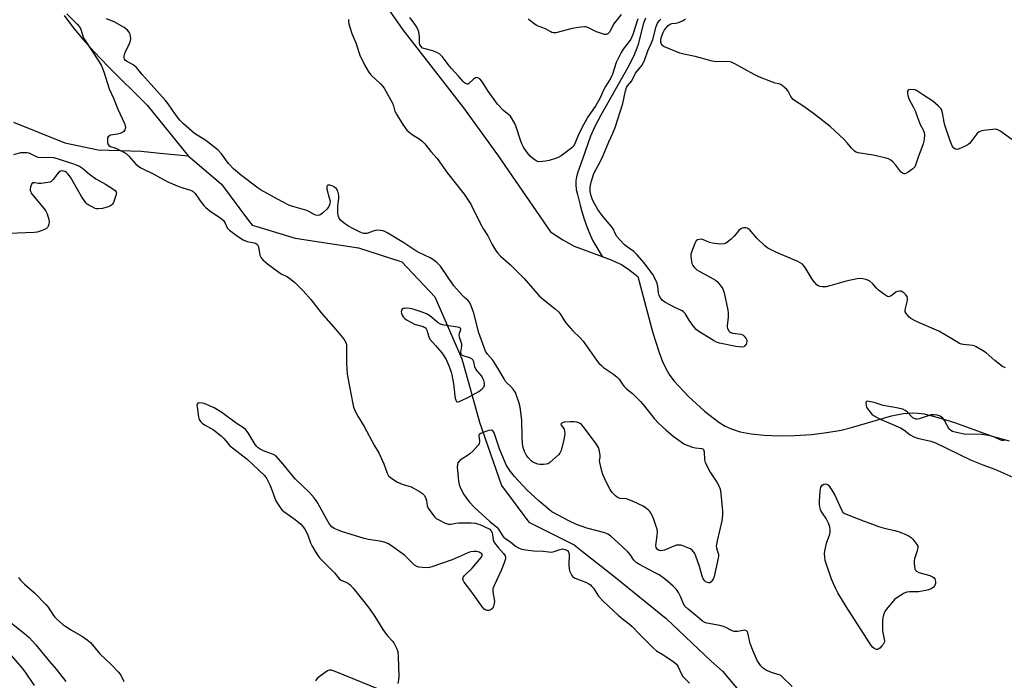
# Model space of a CAD drawing. Units: inches. Extents: x 1219771 to 1225771, y 561455 to 565455.
# Drawn here: x 1223803 to 1224198, y 562534 to 562798 of the extents above; entities that cross this region are included whole.
import ezdxf

# ---------------------------------------------------------------- set-up
doc = ezdxf.new("R2010")
doc.units = ezdxf.units.IN
doc.header["$MEASUREMENT"] = 0
doc.layers.add('HYDRO-Single Line Stream', color=4, linetype='Continuous')
doc.layers.add('Undefined', color=1, linetype='Continuous')

msp = doc.modelspace()

# ---------------------------------------------------------------- linework, layer by layer
at = {"layer": 'HYDRO-Single Line Stream'}
for points in [[(1223950.1, 562804.02), (1223956.97, 562794.28), (1223981.19, 562763.15), (1223994.8, 562744.33), (1224016.12, 562713.48), (1224021.06, 562710.25), (1224025.58, 562707.78), (1224036.73, 562703.6)], [(1223821.23, 562800.04), (1223824.69, 562795.41), (1223828.63, 562790.66), (1223833.26, 562785.5), (1223838.87, 562779.63), (1223854.56, 562764.18), (1223870.87, 562743.83)], [(1224054.1, 562799.03), (1224053.27, 562797), (1224051.1, 562788.02), (1224049.39, 562783.87), (1224047.08, 562779.19), (1224036.18, 562760.16), (1224033.82, 562755.61), (1224032.13, 562751.76), (1224028.89, 562742.49), (1224026.98, 562737.31), (1224026.47, 562735.49), (1224026.18, 562733.91), (1224026.15, 562732.38), (1224026.4, 562730.47), (1224026.83, 562728.44), (1224027.95, 562724.11), (1224028.61, 562721.59), (1224029.58, 562718.52), (1224030.76, 562715.16), (1224031.92, 562712.2), (1224033.06, 562709.92), (1224036.73, 562703.6)], [(1223800.91, 562757.42), (1223821.58, 562749.09), (1223834.88, 562746.33), (1223852.1, 562745.77), (1223858.31, 562745.13), (1223870.87, 562743.83)], [(1223870.87, 562743.83), (1223884.22, 562732.59), (1223895.14, 562717.99), (1223896.53, 562716.13), (1223898.47, 562715.54), (1223913.72, 562710.89), (1223939.2, 562707.05), (1223956.54, 562701.44), (1223969.7, 562687.49), (1223980.49, 562662.59), (1223983.16, 562653.14), (1223987.64, 562637.21), (1223996.4, 562611.84), (1224007.44, 562597.16), (1224025.6, 562588.09), (1224028.86, 562585.54), (1224041.96, 562575.27), (1224062.4, 562558.72), (1224080.37, 562541.61), (1224084.92, 562537.63), (1224096.98, 562523.35)], [(1224036.73, 562703.6), (1224039.98, 562702.38), (1224044.48, 562700.34), (1224047.47, 562698.4), (1224050.99, 562695.57), (1224057.1, 562672.98), (1224059.39, 562665.55), (1224060.81, 562661.85), (1224062.26, 562658.74), (1224063.9, 562655.93), (1224065.59, 562653.63), (1224071.3, 562647.53), (1224077.79, 562641.62), (1224083.52, 562637.28), (1224086.07, 562635.71), (1224088.42, 562634.56), (1224091.98, 562633.43), (1224096.4, 562632.57), (1224101.63, 562632.01), (1224107.54, 562631.77), (1224113.95, 562631.87), (1224120.58, 562632.32), (1224126.77, 562633.06), (1224132.46, 562634.07), (1224136.59, 562635.12), (1224152.67, 562639.77), (1224157.46, 562640.75), (1224161.08, 562641.05), (1224163.32, 562640.92), (1224165.76, 562640.55), (1224171.41, 562639.17), (1224177.85, 562637.1), (1224193.03, 562631.69), (1224199.74, 562629.78)]]:
    msp.add_lwpolyline(points, dxfattribs=at)
at = {"layer": 'Undefined'}
for points, elevation in [([(1223822.29, 562800.77), (1223826.5, 562796.66), (1223827.43, 562795.58), (1223827.94, 562794.56), (1223828.9, 562791.45), (1223829.38, 562790.4), (1223835.28, 562781.47), (1223836.04, 562780.23), (1223836.5, 562779.28), (1223837.16, 562777.48), (1223839.24, 562770.68), (1223840.96, 562767.02), (1223842.77, 562762.56), (1223845.39, 562756.81), (1223845.77, 562755.55), (1223845.77, 562755.04), (1223845.57, 562754.3), (1223845.16, 562753.66), (1223844.73, 562753.34), (1223843.69, 562752.88), (1223842.55, 562752.53), (1223839.84, 562752.11), (1223839.4, 562751.94), (1223838.89, 562751.55), (1223838.66, 562751.14), (1223838.55, 562750.34), (1223838.64, 562749.2), (1223838.9, 562748.42), (1223839.19, 562748.06), (1223839.78, 562747.66), (1223841.49, 562747.12), (1223842.51, 562746.7), (1223844.82, 562745.5), (1223846.03, 562744.76), (1223847.09, 562743.79), (1223849.98, 562740.56), (1223851.05, 562739.68), (1223851.98, 562739.07), (1223857.21, 562736.52), (1223860.81, 562734.48), (1223863.06, 562733.35), (1223867.17, 562731.6), (1223868.81, 562731.04), (1223871.79, 562730.19), (1223872.53, 562729.88), (1223872.97, 562729.59), (1223873.67, 562728.83), (1223874.87, 562727.01), (1223875.75, 562725.84), (1223877.22, 562724.01), (1223878.01, 562723.16), (1223879.57, 562721.91), (1223884.12, 562718.76), (1223885.02, 562718.02), (1223885.76, 562716.99), (1223886.6, 562715.03), (1223886.88, 562714.61), (1223887.41, 562714.06), (1223890.65, 562711.67), (1223892.97, 562710.29), (1223894.55, 562709.64), (1223897.34, 562709.1), (1223897.83, 562708.96), (1223898.26, 562708.71), (1223898.77, 562708.17), (1223899.09, 562707.45), (1223899.45, 562704.88), (1223899.66, 562704.07), (1223900.16, 562703.11), (1223900.88, 562702.23), (1223902.69, 562700.67), (1223907.21, 562697.28), (1223908.21, 562696.67), (1223910.75, 562695.42), (1223911.7, 562694.76), (1223913.47, 562693.26), (1223917.02, 562689.9), (1223920.01, 562686.37), (1223924.2, 562681.05), (1223930.1, 562674.36), (1223933.35, 562670.29), (1223934.11, 562669.11), (1223934.34, 562668.32), (1223934.41, 562667.47), (1223934.39, 562660.76), (1223934.62, 562656.45), (1223935.59, 562651.56), (1223936.83, 562644.62), (1223937.18, 562643.21), (1223937.73, 562641.9), (1223938.92, 562639.63), (1223941.42, 562635.54), (1223945.59, 562627.76), (1223947.36, 562624.94), (1223949.27, 562620.56), (1223950.68, 562616.8), (1223951.21, 562615.83), (1223951.82, 562615.23), (1223952.53, 562614.7), (1223954.83, 562613.3), (1223956.63, 562612.5), (1223959.37, 562611.69), (1223960.19, 562611.36), (1223963.62, 562609.53), (1223964.85, 562608.73), (1223965.56, 562607.91), (1223966.18, 562606.71), (1223966.38, 562605.94), (1223966.61, 562603.83), (1223967.06, 562602.82), (1223968.4, 562600.9), (1223969.68, 562599.29), (1223970.32, 562598.72), (1223971.3, 562598.13), (1223973.91, 562596.85), (1223975.24, 562596.43), (1223976.07, 562596.44), (1223978.19, 562596.81), (1223979.31, 562596.91), (1223984.28, 562596.93), (1223986.02, 562596.83), (1223986.86, 562596.62), (1223987.69, 562596.3), (1223991.72, 562594.45), (1223992.22, 562593.88), (1223992.64, 562592.96), (1223992.83, 562592.19), (1223993.1, 562590.21), (1223993.35, 562589.41), (1223993.6, 562588.91), (1223995.03, 562587.07), (1223997.29, 562584.64), (1223997.87, 562583.78), (1223998.05, 562583.13), (1223998.03, 562582.6), (1223997.54, 562580.95), (1223996.36, 562577.93), (1223993.47, 562571.83), (1223992.98, 562570.49), (1223992.94, 562569.37), (1223993.58, 562565.58), (1223993.54, 562564.72), (1223993.29, 562563.6), (1223992.93, 562562.85), (1223992.34, 562562.27), (1223991.87, 562561.98), (1223991.37, 562561.8), (1223990.66, 562561.83), (1223990.2, 562562), (1223989.55, 562562.4), (1223988.77, 562563.2), (1223984.58, 562569.26), (1223981.5, 562573.26), (1223981.08, 562573.97), (1223980.94, 562574.45), (1223981.07, 562575.09), (1223981.54, 562575.75), (1223984.73, 562578.82), (1223988.26, 562583.1), (1223988.64, 562583.76), (1223988.7, 562584.16), (1223988.5, 562584.52), (1223988.13, 562584.85), (1223987.42, 562585.25), (1223986.61, 562585.49), (1223985.47, 562585.51), (1223984.04, 562585.33), (1223982.64, 562584.85), (1223976.64, 562582.12), (1223968.57, 562579.28), (1223967.63, 562579.06), (1223966.81, 562578.99), (1223964.78, 562579.05), (1223963.35, 562579.2), (1223962.56, 562579.42), (1223961.62, 562580.05), (1223957.59, 562583.97), (1223956.7, 562584.73), (1223952.34, 562587.78), (1223950.84, 562588.7), (1223949.85, 562589.09), (1223948.55, 562589.44), (1223943.16, 562590.31), (1223941.46, 562590.71), (1223932.33, 562593.52), (1223930.72, 562594.11), (1223929.45, 562594.68), (1223928.41, 562595.38), (1223927.57, 562596.38), (1223926.4, 562598.35), (1223923.06, 562604.58), (1223922.41, 562605.56), (1223921.33, 562606.95), (1223919.42, 562609.19), (1223913.94, 562614.46), (1223911.77, 562616.95), (1223908.94, 562620.48), (1223906.02, 562623.76), (1223905.13, 562624.35), (1223902.87, 562625.06), (1223901.07, 562625.77), (1223899.75, 562626.46), (1223899.02, 562626.95), (1223898.45, 562627.5), (1223897.78, 562628.36), (1223894.9, 562633.05), (1223893.88, 562634.38), (1223893.03, 562635.03), (1223890.09, 562636.84), (1223884.46, 562641.13), (1223881.31, 562642.98), (1223877.38, 562644.68), (1223876.54, 562644.92), (1223875.44, 562644.98), (1223874.76, 562644.8), (1223874.51, 562644.5), (1223874.43, 562644.05), (1223874.47, 562643.23), (1223875.06, 562639.39), (1223875.39, 562638.31), (1223875.95, 562637.44), (1223876.55, 562636.88), (1223877.45, 562636.24), (1223881.04, 562634.23), (1223884.17, 562631.75), (1223885.21, 562630.78), (1223886.77, 562628.79), (1223887.52, 562627.97), (1223894.58, 562622.47), (1223901.45, 562615.86), (1223902.44, 562614.53), (1223903.61, 562612.19), (1223904.19, 562610.84), (1223905.6, 562606.89), (1223906.07, 562605.78), (1223906.92, 562604.34), (1223908.04, 562602.72), (1223908.58, 562602.09), (1223909.24, 562601.52), (1223913.84, 562598.28), (1223916.03, 562596.37), (1223917.03, 562595.33), (1223917.82, 562594.16), (1223918.75, 562592.4), (1223919.97, 562588.96), (1223920.54, 562587.64), (1223921.88, 562585.32), (1223922.84, 562583.87), (1223923.69, 562582.87), (1223925.29, 562581.21), (1223929.58, 562577), (1223931.55, 562574.43), (1223932.17, 562574.03), (1223933.87, 562573.4), (1223935.12, 562572.69), (1223935.79, 562572.13), (1223936.97, 562570.79), (1223941.35, 562565.51), (1223943.71, 562562.46), (1223945.73, 562559.52), (1223948.94, 562554.19), (1223949.91, 562552.74), (1223950.76, 562551.73), (1223952.81, 562549.59), (1223953.36, 562548.9), (1223954.29, 562547.07), (1223954.87, 562545.42), (1223955.05, 562543.36), (1223955.28, 562535.6), (1223955.23, 562534.12), (1223954.84, 562532.7)], 390), ([(1224000, 562651.63), (1223998.75, 562652.81), (1223998.06, 562653.6), (1223997.46, 562654.55), (1223995.41, 562658.25), (1223993.68, 562661.06), (1223992.91, 562662.07), (1223990.85, 562664.46), (1223990.08, 562665.67), (1223989.46, 562667.18), (1223987.35, 562673.02), (1223985.34, 562680.87), (1223984.31, 562683.85), (1223983.67, 562685.26), (1223983, 562686.09), (1223981.61, 562687.17), (1223980.79, 562687.94), (1223977.39, 562691.8), (1223971.95, 562699.68), (1223971.33, 562700.44), (1223970.55, 562701.18), (1223968.98, 562702.34), (1223967.83, 562703.06), (1223963.3, 562705.21), (1223962.09, 562705.85), (1223957.28, 562709), (1223950.86, 562712.92), (1223949.64, 562713.56), (1223948.84, 562713.81), (1223948, 562713.96), (1223946.31, 562714.06), (1223945.49, 562713.89), (1223943.61, 562713.15), (1223942.5, 562712.81), (1223941.94, 562712.73), (1223941.15, 562712.81), (1223939.78, 562713.31), (1223936.56, 562714.86), (1223935.11, 562715.69), (1223933.89, 562716.55), (1223932.72, 562717.47), (1223932.12, 562718.05), (1223931.47, 562718.89), (1223931.13, 562719.6), (1223930.91, 562720.97), (1223930.83, 562722.97), (1223930.87, 562723.8), (1223931.27, 562726.78), (1223931.27, 562727.9), (1223931.16, 562728.71), (1223930.84, 562729.71), (1223930.31, 562730.61), (1223929.5, 562731.35), (1223928.54, 562731.92), (1223927.73, 562732.16), (1223927, 562732.19), (1223926.66, 562732.01), (1223926.42, 562731.5), (1223926.5, 562730.48), (1223927.45, 562727.1), (1223927.74, 562725.7), (1223927.68, 562724.63), (1223927.32, 562723.65), (1223927.06, 562723.2), (1223926.51, 562722.54), (1223924.79, 562720.97), (1223923.65, 562720.18), (1223922.87, 562720), (1223922.11, 562720.09), (1223921.45, 562720.34), (1223919.23, 562721.64), (1223918.46, 562721.98), (1223912.84, 562723.58), (1223911.23, 562724.18), (1223906.73, 562726.47), (1223900.14, 562730.12), (1223899.01, 562730.91), (1223892.47, 562735.9), (1223889.09, 562738.69), (1223887.14, 562740.8), (1223884.29, 562744.7), (1223882.9, 562746.1), (1223877.97, 562750.04), (1223873.47, 562752.88), (1223869.03, 562756.67), (1223867.64, 562758.15), (1223865.78, 562760.38), (1223862.9, 562764.64), (1223861.85, 562766.01), (1223858.31, 562769.89), (1223854.9, 562773.84), (1223852.44, 562776.42), (1223850.28, 562779.29), (1223848.94, 562780.34), (1223846.22, 562781.76), (1223845.62, 562782.21), (1223845.37, 562782.61), (1223845.26, 562783.1), (1223845.28, 562783.9), (1223845.39, 562784.44), (1223845.81, 562785.5), (1223847.42, 562788.9), (1223847.79, 562789.97), (1223847.89, 562790.84), (1223847.85, 562791.72), (1223847.7, 562792.42), (1223847.51, 562792.93), (1223847.1, 562793.59), (1223846.6, 562794.2), (1223846, 562794.74), (1223845.29, 562795.23), (1223841.24, 562797.49), (1223838.22, 562798.72)], 390), ([(1223935.19, 562798.47), (1223935.13, 562797.61), (1223935.26, 562796.75), (1223935.76, 562795.05), (1223936.53, 562792.8), (1223938.02, 562789.06), (1223939.69, 562784.2), (1223941.6, 562780.31), (1223942.97, 562777.75), (1223943.49, 562777.02), (1223944.25, 562776.16), (1223947.94, 562772.66), (1223948.89, 562771.63), (1223949.4, 562770.93), (1223952.74, 562764.92), (1223953.12, 562763.95), (1223953.77, 562761.79), (1223954.31, 562760.59), (1223956.59, 562756.83), (1223957.78, 562755.14), (1223958.54, 562754.22), (1223959.37, 562753.43), (1223960.71, 562752.45), (1223963.47, 562750.74), (1223964.64, 562749.77), (1223965.67, 562748.73), (1223968.18, 562745.68), (1223970.68, 562742.82), (1223974.84, 562736.9), (1223981.53, 562728.59), (1223984.1, 562724.58), (1223987.99, 562716.61), (1223989.23, 562714.47), (1223991.02, 562711.81), (1223992.69, 562708.43), (1223994.06, 562706.17), (1223994.9, 562704.97), (1223995.99, 562703.76), (1224000, 562700.18)], 390), ([(1224000, 562759.79), (1223997.29, 562762), (1223994.89, 562764.55), (1223991.14, 562769.76), (1223988.57, 562773.8), (1223987.81, 562774.65), (1223986.93, 562775.16), (1223986.47, 562775.23), (1223986.04, 562775.13), (1223985.22, 562774.63), (1223983.36, 562772.82), (1223982.92, 562772.63), (1223982.71, 562772.62), (1223982.06, 562772.83), (1223981.64, 562773.11), (1223981.04, 562773.67), (1223979.16, 562775.84), (1223976.34, 562778.84), (1223975.07, 562780.4), (1223972.74, 562783.51), (1223971.75, 562784.57), (1223970.8, 562785.14), (1223968.96, 562785.89), (1223965.31, 562786.81), (1223964.82, 562787.05), (1223964.23, 562787.59), (1223963.78, 562788.27), (1223963.54, 562789.03), (1223963.59, 562791.72), (1223963.34, 562793.46), (1223962.97, 562794.55), (1223962.29, 562795.84), (1223961.44, 562797.06), (1223959.68, 562799.26)], 390), ([(1224051, 562798.68), (1224049.03, 562792.48), (1224048.27, 562790.58), (1224047.63, 562789.59), (1224045.19, 562786.58), (1224044.36, 562785.24), (1224042.37, 562781.22), (1224040.83, 562776.63), (1224040.07, 562774.86), (1224038.05, 562771.7), (1224037.22, 562769.97), (1224036.14, 562767.4), (1224035.35, 562765.93), (1224034.17, 562764.03), (1224031.15, 562759.65), (1224029.36, 562756.57), (1224028.33, 562754.61), (1224027.1, 562752), (1224025.51, 562748.17), (1224025.13, 562747.58), (1224024.64, 562747.06), (1224020.36, 562743.94), (1224019.11, 562743.23), (1224018.02, 562742.79), (1224015.5, 562741.97), (1224014.05, 562741.7), (1224011.69, 562741.54), (1224010.85, 562741.66), (1224010.34, 562741.87), (1224008.92, 562742.83), (1224007.87, 562743.79), (1224006.65, 562745.27), (1224005.27, 562747.34), (1224004.73, 562748.36), (1224004.16, 562749.72), (1224002.36, 562755.54), (1224001.73, 562756.81), (1224000, 562759.79)], 390), ([(1224044.42, 562800.52), (1224041.35, 562796.54), (1224039.81, 562793.57), (1224039.35, 562792.95), (1224038.96, 562792.66), (1224038.51, 562792.49), (1224037.74, 562792.5), (1224036.94, 562792.69), (1224034.52, 562793.52), (1224031.08, 562795.25), (1224030.26, 562795.51), (1224029.7, 562795.55), (1224028.26, 562795.43), (1224024.76, 562794.87), (1224018.16, 562793.18), (1224017.32, 562793.13), (1224016.61, 562793.29), (1224015.93, 562793.6), (1224014, 562794.79), (1224011.1, 562795.84), (1224010.33, 562796.21), (1224009.35, 562796.86), (1224007.71, 562798.14), (1224007.07, 562798.74)], 392), ([(1224198.27, 562658.95), (1224197.06, 562659.59), (1224195.87, 562660.42), (1224194.02, 562661.94), (1224190.6, 562665), (1224189.12, 562665.96), (1224186.59, 562667.43), (1224185.8, 562667.78), (1224185.25, 562667.94), (1224181.52, 562668.29), (1224180.69, 562668.44), (1224179.91, 562668.7), (1224176.09, 562671.05), (1224171.59, 562673.65), (1224162.89, 562677.44), (1224161.6, 562678.07), (1224160.37, 562678.78), (1224159.72, 562679.29), (1224159.17, 562679.9), (1224158.53, 562680.79), (1224158.19, 562681.49), (1224158.12, 562682.26), (1224158.93, 562685.39), (1224159.03, 562686.24), (1224159, 562687.07), (1224158.87, 562687.58), (1224158.44, 562688.24), (1224157.65, 562688.99), (1224156.98, 562689.46), (1224156.5, 562689.67), (1224156.04, 562689.74), (1224155.09, 562689.62), (1224154.4, 562689.28), (1224152.87, 562688.08), (1224152.19, 562687.66), (1224151.51, 562687.47), (1224151.03, 562687.57), (1224149.84, 562688.31), (1224147.5, 562690.15), (1224146.67, 562690.97), (1224145.15, 562692.67), (1224143.92, 562693.71), (1224143.17, 562694.1), (1224142.33, 562694.4), (1224141.18, 562694.7), (1224140.31, 562694.81), (1224138.85, 562694.67), (1224134.48, 562693.74), (1224127.97, 562691.83), (1224126.54, 562691.49), (1224125.71, 562691.43), (1224124.9, 562691.47), (1224124.09, 562691.59), (1224123.34, 562691.8), (1224122.68, 562692.24), (1224121.77, 562693.32), (1224120.94, 562694.55), (1224118.11, 562699.15), (1224117.59, 562699.87), (1224117, 562700.46), (1224116.12, 562701.08), (1224115.11, 562701.6), (1224106.35, 562705.33), (1224103.08, 562706.91), (1224101.94, 562707.81), (1224098.77, 562710.93), (1224095.71, 562714.34), (1224095.3, 562714.68), (1224094.84, 562714.89), (1224094.34, 562715), (1224093.56, 562715.02), (1224092.8, 562714.89), (1224092.34, 562714.67), (1224091.55, 562713.94), (1224089.71, 562711.81), (1224088.4, 562710.58), (1224086.58, 562709.07), (1224086.09, 562708.78), (1224085.57, 562708.61), (1224083.86, 562708.56), (1224080.95, 562708.86), (1224079.77, 562709.23), (1224077.36, 562710.25), (1224076.54, 562710.46), (1224075.73, 562710.44), (1224074.96, 562710.24), (1224074.35, 562709.8), (1224073.82, 562708.85), (1224072.53, 562705.29), (1224072.32, 562704.45), (1224072.27, 562703.89), (1224072.4, 562702.48), (1224072.74, 562700.8), (1224073.04, 562700.03), (1224073.7, 562699.21), (1224074.71, 562698.3), (1224075.64, 562697.66), (1224081.27, 562694.65), (1224082.22, 562694.06), (1224082.81, 562693.52), (1224083.58, 562692.65), (1224085.07, 562690.65), (1224085.4, 562689.87), (1224085.64, 562689.03), (1224087.12, 562682.12), (1224087.2, 562680.98), (1224087.17, 562679.26), (1224086.87, 562675.8), (1224086.89, 562675.24), (1224087.01, 562674.72), (1224087.52, 562673.8), (1224087.87, 562673.42), (1224088.31, 562673.16), (1224089.07, 562672.95), (1224092.35, 562672.52), (1224093.04, 562672.25), (1224093.66, 562671.73), (1224094.46, 562670.58), (1224094.64, 562670.06), (1224094.7, 562669.52), (1224094.62, 562669.02), (1224094.43, 562668.55), (1224093.83, 562667.75), (1224093.45, 562667.48), (1224092.72, 562667.33), (1224091.63, 562667.37), (1224090.24, 562667.56), (1224083.69, 562668.95), (1224082.59, 562669.31), (1224081.29, 562669.95), (1224075.54, 562673.51), (1224074.41, 562674.34), (1224073.82, 562674.96), (1224072.77, 562676.35), (1224071.6, 562678.03), (1224069.95, 562680.71), (1224069.2, 562681.52), (1224068.47, 562681.96), (1224065.84, 562683.21), (1224062.17, 562685.12), (1224061.46, 562685.54), (1224060.82, 562686.06), (1224060.09, 562686.97), (1224059.57, 562687.99), (1224059.31, 562689.1), (1224059.09, 562691.59), (1224058.83, 562692.8), (1224058.16, 562694.34), (1224057.03, 562696.34), (1224053.63, 562701.06), (1224050.68, 562704.37), (1224049.42, 562705.54), (1224046.77, 562707.44), (1224045.73, 562708.28), (1224043.77, 562710.31), (1224042.68, 562711.6), (1224042.08, 562712.53), (1224041.11, 562714.65), (1224040.4, 562715.77), (1224036.8, 562720.01), (1224035.03, 562722.42), (1224033.93, 562724.2), (1224032.94, 562726.3), (1224032.33, 562727.91), (1224032, 562729.62), (1224031.91, 562731.35), (1224032.32, 562733.28), (1224033.42, 562736.82), (1224036.04, 562741.81), (1224037.13, 562744.07), (1224039.4, 562749.45), (1224041.01, 562752.94), (1224041.94, 562755.29), (1224044.97, 562764.85), (1224046.11, 562769.85), (1224046.54, 562771.23), (1224046.96, 562771.92), (1224048.6, 562773.97), (1224050.14, 562776.97), (1224052.59, 562780.11), (1224053.32, 562781.28), (1224053.81, 562782.48), (1224055.01, 562785.97), (1224056.54, 562789.13), (1224057.04, 562790.39), (1224058.39, 562795.67), (1224058.88, 562796.99), (1224059.16, 562797.46), (1224059.69, 562798.04), (1224060.3, 562798.55)], 390), ([(1224200.89, 562750.37), (1224196.05, 562753.85), (1224195.3, 562754.29), (1224194.51, 562754.53), (1224193.11, 562754.47), (1224189.63, 562753.96), (1224188.5, 562753.74), (1224187.73, 562753.44), (1224186.89, 562752.72), (1224184.42, 562749.43), (1224183.84, 562748.79), (1224183.4, 562748.43), (1224182.16, 562747.73), (1224179.79, 562746.66), (1224179.02, 562746.43), (1224178.3, 562746.49), (1224177.65, 562746.93), (1224177.13, 562747.57), (1224176.63, 562748.55), (1224176.12, 562749.87), (1224173.98, 562756.17), (1224173.73, 562757.3), (1224173.15, 562761.05), (1224172.85, 562762.05), (1224172.49, 562762.7), (1224171.33, 562763.93), (1224169.17, 562765.82), (1224165.45, 562768.16), (1224163.13, 562769.82), (1224162.35, 562770.22), (1224161.82, 562770.36), (1224160.17, 562770.43), (1224159.48, 562770.27), (1224159.31, 562770.15), (1224159.1, 562769.78), (1224159, 562769.03), (1224159.16, 562768.01), (1224159.72, 562766.49), (1224161.36, 562763.46), (1224162.21, 562761.58), (1224162.99, 562759.64), (1224164.09, 562756.38), (1224165.3, 562754.35), (1224165.6, 562753.69), (1224165.81, 562752.29), (1224165.79, 562750.55), (1224165.67, 562749.75), (1224165.35, 562748.66), (1224163.15, 562742.97), (1224162.31, 562740.18), (1224161.98, 562739.48), (1224161.23, 562738.67), (1224159.37, 562737.28), (1224158.42, 562736.75), (1224157.94, 562736.65), (1224157.71, 562736.67), (1224157.01, 562736.98), (1224156.36, 562737.49), (1224154.34, 562740.11), (1224153.21, 562741.42), (1224152.38, 562742.15), (1224151.46, 562742.69), (1224150.05, 562743.12), (1224145.36, 562744.11), (1224139.34, 562745.12), (1224138.55, 562745.39), (1224137.86, 562745.81), (1224136.64, 562746.94), (1224134.9, 562749.11), (1224133.7, 562750.42), (1224128.09, 562755.59), (1224121.44, 562760.89), (1224117.1, 562763.91), (1224114.15, 562765.8), (1224113.27, 562766.49), (1224112.74, 562767.05), (1224112.28, 562767.69), (1224111.2, 562769.72), (1224110.74, 562770.43), (1224109.71, 562771.41), (1224108.31, 562772.39), (1224107.53, 562772.72), (1224106.12, 562773.01), (1224105, 562773.35), (1224099.52, 562775.5), (1224097.68, 562776.45), (1224089.87, 562780.77), (1224088.55, 562781.38), (1224087.99, 562781.52), (1224087.14, 562781.59), (1224082.47, 562781.55), (1224081.62, 562781.6), (1224080.77, 562781.76), (1224074.06, 562783.66), (1224069.44, 562784.63), (1224067.93, 562785.03), (1224062.44, 562787.19), (1224061.65, 562787.56), (1224060.96, 562788.04), (1224060.54, 562788.63), (1224060.29, 562789.32), (1224060.23, 562789.81), (1224060.32, 562790.6), (1224060.66, 562791.92), (1224061.16, 562793.27), (1224061.71, 562794.33), (1224062.2, 562795.01), (1224063.15, 562796.02), (1224064, 562796.64), (1224064.63, 562796.83), (1224066.3, 562797), (1224067.37, 562797.29), (1224068.92, 562797.92), (1224070.1, 562798.72)], 392), ([(1223801.07, 562744.46), (1223803.83, 562745.18), (1223805.44, 562745.28), (1223806.24, 562745.22), (1223807.07, 562745.02), (1223809.97, 562743.64), (1223810.78, 562743.36), (1223811.89, 562743.25), (1223815.87, 562743.32), (1223817.03, 562743.16), (1223818.4, 562742.85), (1223825, 562740.73), (1223826.34, 562740.21), (1223827.39, 562739.7), (1223828.59, 562738.92), (1223831.39, 562736.53), (1223833.92, 562734.7), (1223835.11, 562733.95), (1223837.77, 562732.54), (1223840.78, 562730.62), (1223841.67, 562729.94), (1223842.11, 562729.35), (1223842.16, 562728.87), (1223842.07, 562728.34), (1223840.99, 562725.26), (1223840.58, 562724.51), (1223840.22, 562724.12), (1223839.58, 562723.71), (1223838.85, 562723.4), (1223836.63, 562722.83), (1223835.02, 562722.65), (1223834.24, 562722.71), (1223833.71, 562722.86), (1223832.68, 562723.29), (1223831.17, 562724.07), (1223830.48, 562724.53), (1223829.87, 562725.13), (1223828.23, 562727.63), (1223823.78, 562735.32), (1223822.76, 562736.67), (1223822.18, 562737.23), (1223821.52, 562737.63), (1223820.53, 562737.82), (1223819.8, 562737.72), (1223819.14, 562737.31), (1223818.56, 562736.74), (1223816.81, 562734.36), (1223816.01, 562733.58), (1223815.52, 562733.36), (1223814.71, 562733.17), (1223812.1, 562732.87), (1223810.94, 562732.86), (1223809.46, 562733.12), (1223808.76, 562733.12), (1223808.41, 562732.93), (1223808.14, 562732.56), (1223807.71, 562731.33), (1223807.61, 562730.52), (1223807.66, 562729.95), (1223807.83, 562729.41), (1223808.09, 562728.94), (1223813.26, 562722.64), (1223813.94, 562721.68), (1223814.44, 562720.64), (1223815.12, 562718.44), (1223815.24, 562717.31), (1223815.1, 562716.46), (1223814.83, 562715.66), (1223814.54, 562715.2), (1223814.14, 562714.84), (1223813.4, 562714.43), (1223812.06, 562713.85), (1223810.39, 562713.35), (1223809.26, 562713.24), (1223799.12, 562712.82)], 392), ([(1224000, 562700.18), (1224005.57, 562694.78), (1224010.56, 562688.9), (1224011.58, 562687.78), (1224013.34, 562686.21), (1224017.97, 562682.61), (1224019.3, 562681.46), (1224019.97, 562680.63), (1224021.35, 562678.28), (1224022.25, 562677.09), (1224025.05, 562673.85), (1224027.84, 562671.09), (1224029.1, 562669.62), (1224031.72, 562666.11), (1224034.52, 562662.07), (1224035.41, 562660.93), (1224036.45, 562659.88), (1224037.31, 562659.17), (1224041.24, 562656.49), (1224042.83, 562655.23), (1224043.51, 562654.44), (1224044.76, 562652.56), (1224045.6, 562651.48), (1224046.53, 562650.59), (1224048.95, 562648.69), (1224052.11, 562645.5), (1224053.65, 562643.71), (1224057.62, 562638.69), (1224059.47, 562636.76), (1224062.21, 562634.22), (1224065.14, 562631.71), (1224067.41, 562630.03), (1224069.53, 562628.65), (1224071.06, 562627.91), (1224072.91, 562627.23), (1224074.09, 562626.96), (1224076.62, 562626.71), (1224077.07, 562626.55), (1224077.36, 562626.25), (1224077.57, 562625.32), (1224077.7, 562622.23), (1224078.03, 562621.14), (1224080, 562617.25), (1224082.67, 562613.21), (1224083.56, 562611.44), (1224083.96, 562610.4), (1224084.26, 562608.66), (1224085, 562601.61), (1224084.98, 562600.14), (1224084.67, 562597.8), (1224082.78, 562589.75), (1224082.51, 562588.31), (1224082.47, 562587.74), (1224082.58, 562586.92), (1224083.15, 562585.12), (1224083.3, 562584.36), (1224083.33, 562583.6), (1224083.25, 562582.76), (1224081.58, 562575.47), (1224081.16, 562574.4), (1224080.42, 562573.34), (1224079.88, 562572.97), (1224079.41, 562572.94), (1224078.91, 562573.08), (1224078.33, 562573.39), (1224077.91, 562573.73), (1224077.2, 562574.57), (1224076.78, 562575.6), (1224075.69, 562579.48), (1224074.34, 562583.58), (1224073.84, 562584.63), (1224073.36, 562585.34), (1224072.78, 562585.98), (1224072.1, 562586.5), (1224071.04, 562586.99), (1224069.1, 562587.71), (1224068.26, 562587.96), (1224067.43, 562588.08), (1224066.59, 562587.96), (1224065.48, 562587.61), (1224063.53, 562586.86), (1224061.75, 562586.05), (1224061.02, 562585.83), (1224060.26, 562585.78), (1224059.77, 562585.84), (1224059.32, 562586.01), (1224058.77, 562586.43), (1224058.39, 562587.1), (1224058.28, 562587.88), (1224058.85, 562591.85), (1224058.87, 562593.27), (1224058.76, 562594.38), (1224058.45, 562595.51), (1224057.45, 562598.28), (1224056.83, 562599.93), (1224056.44, 562600.72), (1224055.83, 562601.56), (1224055.24, 562602.13), (1224054.12, 562602.97), (1224053.15, 562603.57), (1224048.86, 562605.65), (1224047.23, 562606.33), (1224046.45, 562606.52), (1224044.02, 562606.73), (1224043.23, 562606.95), (1224042.77, 562607.21), (1224042.13, 562607.73), (1224040.77, 562609.15), (1224039.99, 562610.31), (1224038.64, 562612.78), (1224037.06, 562616.28), (1224036.57, 562617.66), (1224035.76, 562621.08), (1224035.72, 562621.92), (1224035.92, 562623.06), (1224035.93, 562623.92), (1224035.7, 562625.67), (1224035.3, 562627.08), (1224034.38, 562628.55), (1224029.25, 562635.38), (1224028.52, 562636.26), (1224027.9, 562636.78), (1224027.45, 562637.04), (1224026.65, 562637.26), (1224025.52, 562637.4), (1224024.07, 562637.45), (1224021.49, 562637.26), (1224020.76, 562637.04), (1224020.42, 562636.76), (1224020.26, 562636.4), (1224020.31, 562636.12), (1224021.29, 562634.87), (1224021.53, 562634.42), (1224021.7, 562633.64), (1224021.75, 562632.54), (1224021.51, 562630.81), (1224020.3, 562625.92), (1224019.86, 562624.87), (1224019.33, 562624.2), (1224015.79, 562621.09), (1224015.06, 562620.63), (1224014.27, 562620.38), (1224013.19, 562620.3), (1224011.81, 562620.36), (1224010.99, 562620.47), (1224009.94, 562620.81), (1224008.97, 562621.31), (1224008.33, 562621.84), (1224007.18, 562623.07), (1224006.34, 562624.18), (1224005.69, 562625.49), (1224005.1, 562627.14), (1224004.86, 562628.54), (1224004.66, 562631.36), (1224004.57, 562638.04), (1224003.95, 562643.31), (1224003.39, 562645.23), (1224002.43, 562648), (1224001.98, 562649.07), (1224001.1, 562650.46), (1224000, 562651.63)], 390), ([(1224198.36, 562630.1), (1224197.58, 562629.96), (1224196.88, 562629.98), (1224196.14, 562630.21), (1224193.7, 562631.45), (1224191.69, 562631.93), (1224188.75, 562632.32), (1224181.82, 562632.49), (1224179.29, 562632.97), (1224177.09, 562633.54), (1224176.38, 562633.9), (1224175.81, 562634.51), (1224173.89, 562637.87), (1224173.2, 562638.81), (1224172.11, 562639.61), (1224170.96, 562640.08), (1224169.91, 562640.22), (1224168.49, 562640.14), (1224167.35, 562639.85), (1224163.72, 562638.61), (1224162.88, 562638.48), (1224162.39, 562638.52), (1224161.68, 562638.72), (1224161.24, 562638.94), (1224160.62, 562639.51), (1224159.08, 562641.27), (1224158.18, 562641.92), (1224157.16, 562642.4), (1224154.05, 562643.15), (1224149.28, 562643.98), (1224146.16, 562645.03), (1224145.02, 562645.32), (1224142.91, 562645.6), (1224142.63, 562645.52), (1224142.52, 562645.39), (1224142.41, 562645), (1224142.46, 562643.99), (1224142.61, 562643.46), (1224142.84, 562642.96), (1224144.2, 562641.12), (1224144.78, 562640.5), (1224145.43, 562639.96), (1224146.61, 562639.21), (1224148.1, 562638.41), (1224152.27, 562636.79), (1224156.31, 562634.97), (1224157.55, 562634.18), (1224160.12, 562632.17), (1224161.54, 562631.36), (1224163.12, 562630.8), (1224168.41, 562629.59), (1224169.98, 562629.09), (1224184.54, 562622.05), (1224189.19, 562620.2), (1224194.01, 562618.44), (1224201.23, 562615.2)], 388), ([(1224000, 562617.52), (1223998.41, 562619.88), (1223997.17, 562622.66), (1223995.64, 562626.61), (1223993.53, 562633.03), (1223993, 562633.83), (1223992.67, 562634.04), (1223992.45, 562634.09), (1223991.42, 562633.93), (1223989.73, 562633.34), (1223988.12, 562632.69), (1223987.52, 562632.27), (1223987.41, 562632.09), (1223987.33, 562631.7), (1223987.63, 562629.98), (1223987.64, 562629.23), (1223987.5, 562628.73), (1223987.06, 562628.02), (1223985.08, 562625.81), (1223983.79, 562624.58), (1223982.82, 562623.9), (1223980.26, 562622.35), (1223979.56, 562621.82), (1223978.99, 562621.04), (1223978.78, 562620.29), (1223978.72, 562619.14), (1223978.8, 562617.98), (1223979.27, 562613.66), (1223979.52, 562612.27), (1223979.85, 562611.28), (1223980.58, 562609.78), (1223981.4, 562608.29), (1223982.36, 562606.77), (1223983.44, 562605.4), (1223985.67, 562603.15), (1223991.81, 562597.45), (1223994.53, 562595.27), (1223995.2, 562594.38), (1223996.67, 562591.96), (1223997.38, 562591.07), (1223998.14, 562590.49), (1224000, 562589.41)], 388), ([(1224112.93, 562531.39), (1224108.78, 562535.48), (1224108.32, 562535.81), (1224107.64, 562536.13), (1224104.94, 562536.94), (1224102.62, 562537.89), (1224101.27, 562538.73), (1224100.32, 562539.65), (1224099.65, 562540.61), (1224098.9, 562541.88), (1224097.2, 562545.52), (1224096.08, 562548.64), (1224095.05, 562552.95), (1224094.84, 562553.4), (1224094.56, 562553.72), (1224094.21, 562553.9), (1224093.75, 562553.94), (1224091.14, 562553.45), (1224090.39, 562553.42), (1224089.65, 562553.5), (1224088.59, 562553.87), (1224086.35, 562555.02), (1224085.32, 562555.43), (1224083.93, 562555.79), (1224078.73, 562556.81), (1224077.93, 562557.09), (1224077.01, 562557.6), (1224075.85, 562558.48), (1224071.14, 562562.44), (1224069.9, 562563.63), (1224069.39, 562564.47), (1224068.3, 562567.24), (1224067.34, 562569.1), (1224066.54, 562570.23), (1224065.19, 562571.61), (1224062.12, 562574.23), (1224059.57, 562576.09), (1224057.77, 562577.12), (1224051.45, 562580.35), (1224050.34, 562581.05), (1224049.39, 562582.04), (1224047.96, 562584.28), (1224047.08, 562585.39), (1224043.19, 562588.97), (1224040.09, 562591.7), (1224039, 562592.41), (1224037.81, 562592.92), (1224030.56, 562594.83), (1224026.54, 562596.25), (1224023.39, 562597.78), (1224016.66, 562601.4), (1224015.75, 562602.06), (1224011.54, 562605.57), (1224006.65, 562610.09), (1224001.67, 562615.45), (1224000, 562617.52)], 388), ([(1224000, 562589.41), (1224002.07, 562587.63), (1224003.23, 562586.9), (1224004.49, 562586.45), (1224007.1, 562585.97), (1224009.34, 562585.71), (1224013.08, 562585.61), (1224015.36, 562585.33), (1224016.44, 562585.27), (1224017.51, 562585.43), (1224019.87, 562586.31), (1224020.92, 562586.53), (1224021.96, 562586.32), (1224022.88, 562585.84), (1224023.33, 562585.27), (1224023.48, 562584.48), (1224023.4, 562580.02), (1224023.49, 562578.55), (1224023.71, 562577.72), (1224024.14, 562576.66), (1224024.55, 562575.92), (1224024.89, 562575.53), (1224025.27, 562575.23), (1224025.97, 562574.85), (1224030.44, 562573.07), (1224031.4, 562572.55), (1224032.06, 562572.09), (1224032.68, 562571.47), (1224033.22, 562570.78), (1224035.33, 562567.59), (1224037.32, 562565.42), (1224043.14, 562559.99), (1224045.38, 562558.12), (1224047.69, 562556.38), (1224048.72, 562555.49), (1224051.83, 562552.22), (1224057.33, 562546.72), (1224058.54, 562545.76), (1224060.8, 562544.36), (1224065.03, 562541.55), (1224066.51, 562540.41), (1224066.85, 562540.03), (1224067.26, 562539.34), (1224068.35, 562536.58), (1224069.08, 562535.43), (1224069.86, 562534.6), (1224071.78, 562532.8)], 388), ([(1223802.89, 562575.1), (1223803.81, 562574.02), (1223805.35, 562572.44), (1223809.31, 562568.92), (1223813.94, 562564.3), (1223814.84, 562563.18), (1223817, 562559.86), (1223817.53, 562559.2), (1223818.35, 562558.39), (1223820.77, 562556.3), (1223821.9, 562555.42), (1223824.23, 562553.95), (1223828.62, 562551.5), (1223830.48, 562550.17), (1223831.77, 562549.06), (1223835.59, 562544.55), (1223840.24, 562540.1), (1223843.01, 562537.2), (1223843.9, 562535.97), (1223845.14, 562533.5)], 392), ([(1223797.48, 562558.99), (1223805.31, 562552.7), (1223807.23, 562551.01), (1223809.92, 562548.07), (1223815.32, 562541.51), (1223818.06, 562538.33), (1223821.93, 562533.41)], 394), ([(1223796.76, 562547.52), (1223804.3, 562538.94), (1223805.6, 562537.18), (1223809.23, 562531.78)], 396), ([(1223947.89, 562530.04), (1223929.8, 562537.38), (1223928.16, 562537.93), (1223927.43, 562537.96), (1223926.7, 562537.68), (1223925.75, 562537.07), (1223923.42, 562535.36), (1223922.58, 562534.61), (1223921.96, 562533.67)], 390)]:
    msp.add_lwpolyline(points, dxfattribs=dict(at, elevation=elevation))
for points, elevation in [([(1223958.38, 562682.88), (1223957.54, 562682.83), (1223957.04, 562682.71), (1223956.67, 562682.45), (1223956.44, 562682.07), (1223956.3, 562681.38), (1223956.37, 562680.89), (1223956.65, 562680.16), (1223957.07, 562679.46), (1223957.66, 562678.82), (1223958.33, 562678.25), (1223959.82, 562677.37), (1223961.64, 562676.53), (1223965.01, 562675.52), (1223965.52, 562675.29), (1223965.94, 562674.99), (1223966.26, 562674.59), (1223966.49, 562674.12), (1223967.33, 562671.44), (1223967.78, 562670.44), (1223970.02, 562667.96), (1223972.48, 562664.97), (1223973.38, 562663.79), (1223974.25, 562662.35), (1223975.47, 562659.49), (1223976.27, 562657.31), (1223976.59, 562656.21), (1223977.27, 562652.58), (1223977.56, 562649.12), (1223977.79, 562647.41), (1223978.08, 562646.09), (1223978.37, 562645.51), (1223978.51, 562645.4), (1223978.88, 562645.36), (1223979.58, 562645.57), (1223983.52, 562647.46), (1223987.34, 562649.57), (1223988.72, 562650.58), (1223989.29, 562651.3), (1223989.65, 562652.21), (1223989.63, 562652.92), (1223989.35, 562653.88), (1223989.01, 562654.78), (1223988.54, 562655.63), (1223986.62, 562657.75), (1223986.14, 562658.42), (1223985.76, 562659.41), (1223985.29, 562661.45), (1223984.99, 562662.16), (1223984.56, 562662.57), (1223983.69, 562663), (1223981.52, 562663.7), (1223980.78, 562664.01), (1223980.41, 562664.3), (1223980.24, 562664.62), (1223980.19, 562665.32), (1223980.49, 562667.64), (1223980.49, 562668.52), (1223980.34, 562669.24), (1223979.56, 562671.33), (1223979.43, 562672.11), (1223979.55, 562672.85), (1223980.1, 562674.37), (1223980.09, 562674.66), (1223979.92, 562674.91), (1223979.53, 562675.12), (1223978.75, 562675.33), (1223973.46, 562676.11), (1223972.05, 562676.45), (1223971.07, 562677.03), (1223967.77, 562679.78), (1223966.35, 562680.66), (1223964.26, 562681.48), (1223961.4, 562682.34), (1223959.82, 562682.74)], 388), ([(1224162.06, 562569.3), (1224159.83, 562569.33), (1224158.77, 562569.2), (1224157.73, 562568.77), (1224156.21, 562567.92), (1224154.74, 562566.99), (1224153.86, 562566.25), (1224150.65, 562562.45), (1224150.04, 562561.46), (1224149.47, 562560.1), (1224149.15, 562558.98), (1224149.05, 562558.14), (1224149.09, 562553.84), (1224149.2, 562552.99), (1224149.76, 562550.41), (1224149.82, 562549.56), (1224149.73, 562549.02), (1224149.35, 562548.31), (1224148.79, 562547.65), (1224147.97, 562546.83), (1224147.32, 562546.35), (1224146.88, 562546.2), (1224146.65, 562546.21), (1224146.2, 562546.37), (1224145.74, 562546.64), (1224144.93, 562547.37), (1224143.81, 562548.94), (1224134.52, 562563.52), (1224131.17, 562568.93), (1224130.24, 562570.79), (1224128.67, 562574.34), (1224126.44, 562580.69), (1224126.15, 562581.82), (1224125.94, 562583.26), (1224125.84, 562584.71), (1224125.9, 562585.58), (1224126.61, 562588.79), (1224127.92, 562592.41), (1224128.07, 562593.24), (1224128.08, 562594.04), (1224127.89, 562595.35), (1224127.36, 562596.88), (1224126.44, 562598.7), (1224124.95, 562600.84), (1224124.52, 562601.57), (1224124.24, 562602.33), (1224124, 562603.39), (1224123.83, 562604.48), (1224123.78, 562605.59), (1224124.03, 562609.58), (1224124.16, 562610.44), (1224124.38, 562611.27), (1224124.88, 562612.06), (1224125.56, 562612.46), (1224126.33, 562612.57), (1224126.97, 562612.37), (1224127.36, 562612.05), (1224127.73, 562611.61), (1224128.71, 562610.1), (1224129.91, 562608.02), (1224132.56, 562602.1), (1224133.16, 562601.24), (1224133.81, 562600.75), (1224141.69, 562597.57), (1224143.99, 562596.83), (1224147.5, 562595.49), (1224150.3, 562594.71), (1224153.99, 562593.86), (1224156.12, 562593.16), (1224158.7, 562592.13), (1224159.68, 562591.66), (1224160.54, 562591.08), (1224161.16, 562590.46), (1224162.77, 562588.33), (1224163.15, 562587.59), (1224163.24, 562587.07), (1224163, 562585.71), (1224161.89, 562582.49), (1224161.72, 562581.69), (1224161.71, 562580.82), (1224161.85, 562579.36), (1224162.03, 562578.53), (1224162.24, 562578.04), (1224162.67, 562577.57), (1224163.6, 562577.1), (1224168.02, 562575.81), (1224169.1, 562575.4), (1224169.75, 562574.93), (1224170.05, 562574.52), (1224170.21, 562574.03), (1224170.27, 562573.49), (1224170.23, 562572.67), (1224169.99, 562571.92), (1224169.36, 562571.09), (1224168.52, 562570.48), (1224167.51, 562570.08), (1224166.4, 562569.81), (1224163.48, 562569.37)], 390)]:
    msp.add_lwpolyline(points, close=True, dxfattribs=dict(at, elevation=elevation))

doc.saveas('drawing.dxf')
